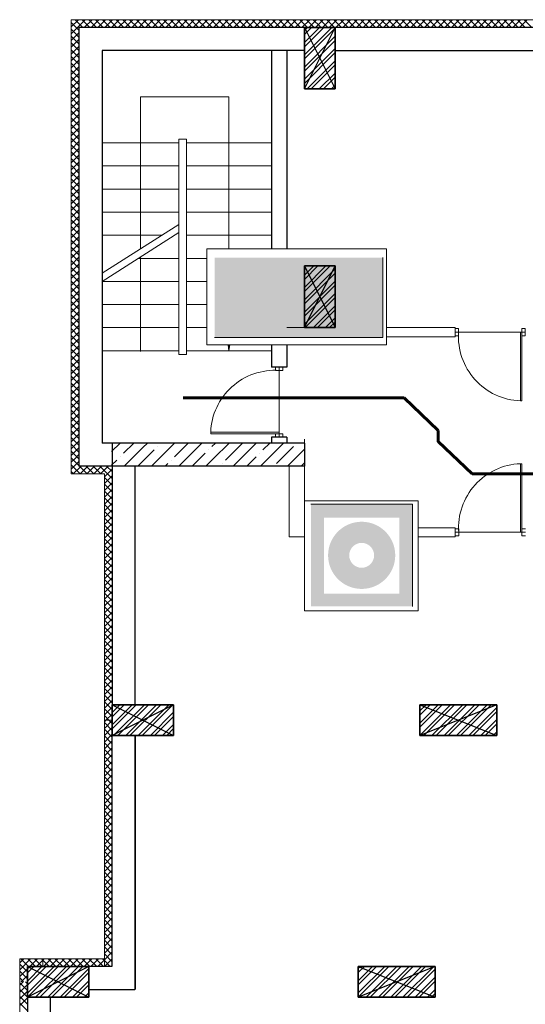
# Model space of a CAD drawing. Units: millimetres. Extents: x 26 to 1393, y 38 to 1386.
# Drawn here: x 688 to 711, y 353 to 397 of the extents above; entities that cross this region are included whole.
import ezdxf

# ---------------------------------------------------------------- set-up
doc = ezdxf.new("R2010")
doc.units = ezdxf.units.MM
doc.layers.add('areal', color=20, linetype='Continuous', lineweight=5)
doc.layers.add('sveta', color=7, linetype='Continuous', lineweight=5)
doc.layers.add('kolonni', color=7, linetype='Continuous')

msp = doc.modelspace()

# ---------------------------------------------------------------- hatches: boundary and pattern name
at = {"linetype": 'Continuous', "lineweight": 60}
msp.add_hatch(color=3, dxfattribs=at).paths.add_polyline_path([(704.258, 386.594), (696.61, 386.594), (696.61, 382.952), (704.258, 382.952)])
at = {"linetype": 'Continuous', "lineweight": 20}
h = msp.add_hatch(color=1, dxfattribs=at)
h.paths.add_polyline_path([(700.989, 375.374), (700.989, 370.73), (705.607, 370.73), (705.607, 375.374)])
h.paths.add_polyline_path([(705.014, 374.769), (705.014, 371.313), (701.586, 371.313), (701.58, 374.769)], flags=16)
h.paths.add_polyline_path([(704.825, 373.052, -1), (701.77, 373.052, -1)], flags=0)
h.paths.add_polyline_path([(703.863, 373.052, -1), (702.732, 373.052, -1)], flags=0)

# ---------------------------------------------------------------- linework, layer by layer
at = {"color": 7, "linetype": 'Continuous', "lineweight": 20}
for p, q in [((696.257, 386.986), (704.431, 386.986)), ((696.257, 382.622), (696.257, 386.986)), ((704.431, 386.986), (704.431, 382.622)), ((704.431, 382.622), (696.257, 382.622)), ((700.694, 375.535), (705.865, 375.535)), ((700.694, 370.533), (700.694, 375.535)), ((705.865, 370.533), (705.865, 375.535)), ((705.865, 370.533), (700.694, 370.533))]:
    msp.add_line(p, q, dxfattribs=at)
at = {"color": 3, "linetype": 'Continuous', "lineweight": 20}
for p, q in [((704.258, 386.594), (704.258, 382.952)), ((704.258, 382.952), (696.61, 382.952))]:
    msp.add_line(p, q, dxfattribs=at)
at = {"color": 3, "linetype": 'Continuous', "lineweight": 60}
for p, q in [((695.174, 380.208), (705.233, 380.208)), ((705.235, 380.206), (706.783, 378.733)), ((706.783, 378.733), (706.783, 378.22)), ((706.771, 378.232), (708.318, 376.759)), ((708.318, 376.759), (750.514, 376.781))]:
    msp.add_line(p, q, dxfattribs=at)
at = {"color": 1, "linetype": 'Continuous', "lineweight": 20}
for p, q in [((700.989, 375.374), (705.607, 375.374)), ((705.607, 375.374), (705.607, 370.73))]:
    msp.add_line(p, q, dxfattribs=at)
at = {"layer": 'areal', "color": 7}
for p, q in [((699.889, 396.007), (700.694, 396.007)), ((699.889, 386.986), (699.889, 396.007)), ((700.694, 396.007), (700.694, 394.257)), ((702.094, 394.257), (702.094, 396.007)), ((702.094, 396.007), (714.694, 396.007)), ((700.694, 394.257), (702.094, 394.257)), ((702.094, 386.208), (700.694, 386.208)), ((700.694, 386.208), (700.694, 383.408)), ((702.094, 383.408), (702.094, 386.208)), ((700.694, 383.408), (699.889, 383.408)), ((707.554, 383.408), (704.431, 383.408)), ((707.554, 383.198), (707.554, 383.408)), ((704.431, 382.988), (707.554, 382.988)), ((707.554, 382.988), (707.554, 383.198)), ((707.554, 383.198), (710.742, 383.198)), ((710.742, 383.198), (707.554, 383.198)), ((699.889, 381.611), (699.889, 382.622)), ((699.539, 381.611), (699.889, 381.611)), ((699.55, 378.426), (699.55, 381.611)), ((699.889, 378.426), (699.55, 378.426)), ((699.889, 378.158), (699.889, 378.426)), ((700.694, 378.158), (699.889, 378.158)), ((700.694, 374.309), (700.694, 378.158)), ((692.992, 377.108), (699.994, 377.108)), ((692.992, 366.258), (692.992, 377.108)), ((699.994, 377.108), (699.994, 373.889)), ((707.554, 374.309), (705.865, 374.309)), ((707.557, 374.099), (707.554, 374.309)), ((699.994, 373.889), (700.694, 373.889)), ((705.865, 373.889), (707.557, 373.889)), ((710.742, 374.099), (707.557, 374.099)), ((707.557, 373.889), (707.557, 374.099)), ((707.557, 374.099), (710.742, 374.099)), ((694.744, 366.258), (692.992, 366.258)), ((694.744, 364.858), (694.744, 366.258)), ((692.974, 353.31), (692.974, 364.858)), ((692.974, 364.858), (694.744, 364.858)), ((690.894, 353.308), (692.974, 353.31)), ((690.894, 352.958), (690.894, 353.308)), ((689.144, 341.758), (689.144, 352.958)), ((689.144, 352.958), (690.894, 352.958))]:
    msp.add_line(p, q, dxfattribs=at)
at = {"layer": 'kolonni', "color": 7, "linetype": 'Continuous'}
for p, q in [((700.694, 397.057), (700.694, 394.257)), ((702.094, 397.057), (700.694, 397.057)), ((700.694, 397.057), (702.094, 394.257)), ((700.694, 394.257), (702.094, 397.057)), ((702.094, 394.257), (702.094, 397.057)), ((700.694, 394.257), (702.094, 394.257)), ((700.694, 386.208), (700.694, 383.408)), ((702.094, 386.208), (700.694, 386.208)), ((700.694, 386.208), (702.094, 383.408)), ((700.694, 383.408), (702.094, 386.208)), ((702.094, 383.408), (702.094, 386.208)), ((700.694, 383.408), (702.094, 383.408)), ((694.744, 366.258), (691.944, 366.258)), ((691.944, 366.258), (691.944, 364.858)), ((694.744, 366.258), (691.944, 364.858)), ((691.944, 366.258), (694.744, 364.858)), ((694.744, 364.858), (694.744, 366.258)), ((709.444, 366.258), (705.944, 366.258)), ((705.944, 366.258), (705.944, 364.858)), ((709.444, 366.258), (705.944, 364.858)), ((705.944, 366.258), (709.444, 364.858)), ((709.444, 364.858), (709.444, 366.258)), ((691.944, 364.858), (694.744, 364.858)), ((705.944, 364.858), (709.444, 364.858)), ((690.894, 354.358), (688.094, 354.358)), ((688.094, 354.358), (688.094, 352.958)), ((690.894, 354.358), (688.094, 352.958)), ((688.094, 354.358), (690.894, 352.958)), ((688.094, 354.358), (688.094, 354.078)), ((690.894, 352.958), (690.894, 354.358)), ((706.644, 354.358), (703.144, 354.358)), ((703.144, 354.358), (703.144, 352.958)), ((706.644, 354.358), (703.144, 352.958)), ((703.144, 354.358), (706.644, 352.958)), ((706.644, 352.958), (706.644, 354.358)), ((688.094, 352.958), (690.894, 352.958)), ((703.144, 352.958), (706.644, 352.958))]:
    msp.add_line(p, q, dxfattribs=at)
at = {"layer": 'kolonni', "color": 7, "lineweight": 30}
for p, q in [((700.694, 394.257), (700.694, 397.057)), ((700.694, 397.057), (702.094, 397.057)), ((702.094, 397.057), (702.094, 394.257)), ((702.094, 394.257), (700.694, 394.257)), ((700.694, 383.408), (700.694, 386.208)), ((700.694, 386.208), (702.094, 386.208)), ((702.094, 386.208), (702.094, 383.408)), ((702.094, 383.408), (700.694, 383.408)), ((691.944, 366.258), (694.744, 366.258)), ((691.944, 364.858), (691.944, 366.258)), ((694.744, 366.258), (694.744, 364.858)), ((705.944, 366.258), (709.444, 366.258)), ((705.944, 364.858), (705.944, 366.258)), ((709.444, 366.258), (709.444, 364.858)), ((694.744, 364.858), (691.944, 364.858)), ((709.444, 364.858), (705.944, 364.858)), ((688.094, 354.358), (690.894, 354.358)), ((688.094, 352.958), (688.094, 354.358)), ((690.894, 354.358), (690.894, 352.958)), ((703.144, 354.358), (706.644, 354.358)), ((703.144, 352.958), (703.144, 354.358)), ((706.644, 354.358), (706.644, 352.958)), ((690.894, 352.958), (688.094, 352.958)), ((706.644, 352.958), (703.144, 352.958))]:
    msp.add_line(p, q, dxfattribs=at)
at = {"layer": 'kolonni', "color": 7}
for p, q in [((700.694, 396.923), (700.828, 397.057)), ((700.694, 396.366), (701.385, 397.057)), ((700.694, 395.809), (701.942, 397.057)), ((700.694, 396.737), (701.013, 397.057)), ((700.694, 396.18), (701.57, 397.057)), ((700.694, 396.923), (700.828, 397.057)), ((700.694, 396.366), (701.385, 397.057)), ((700.694, 395.809), (701.942, 397.057)), ((700.694, 396.737), (701.013, 397.057)), ((700.694, 396.18), (701.57, 397.057)), ((700.694, 395.624), (702.094, 397.024)), ((700.694, 395.624), (702.094, 397.024)), ((700.694, 395.252), (702.094, 396.652)), ((700.694, 395.252), (702.094, 396.652)), ((700.694, 395.067), (702.094, 396.467)), ((700.694, 395.067), (702.094, 396.467)), ((700.694, 394.696), (702.094, 396.096)), ((700.694, 394.696), (702.094, 396.096)), ((700.694, 394.51), (702.094, 395.91)), ((700.694, 394.51), (702.094, 395.91)), ((700.812, 394.257), (702.094, 395.539)), ((700.812, 394.257), (702.094, 395.539)), ((700.998, 394.257), (702.094, 395.353)), ((700.998, 394.257), (702.094, 395.353)), ((701.369, 394.257), (702.094, 394.982)), ((701.369, 394.257), (702.094, 394.982)), ((701.555, 394.257), (702.094, 394.796)), ((701.555, 394.257), (702.094, 394.796)), ((701.926, 394.257), (702.094, 394.425)), ((701.926, 394.257), (702.094, 394.425)), ((700.694, 385.786), (701.115, 386.208)), ((700.694, 385.229), (701.672, 386.208)), ((700.694, 386.157), (700.744, 386.208)), ((700.694, 385.6), (701.301, 386.208)), ((700.694, 385.044), (701.858, 386.208)), ((700.694, 385.786), (701.115, 386.208)), ((700.694, 385.229), (701.672, 386.208)), ((700.694, 386.157), (700.744, 386.208)), ((700.694, 385.6), (701.301, 386.208)), ((700.694, 385.044), (701.858, 386.208)), ((700.694, 384.672), (702.094, 386.072)), ((700.694, 384.672), (702.094, 386.072)), ((700.694, 384.487), (702.094, 385.887)), ((700.694, 384.487), (702.094, 385.887)), ((700.694, 384.115), (702.094, 385.515)), ((700.694, 384.115), (702.094, 385.515)), ((700.694, 383.93), (702.094, 385.33)), ((700.694, 383.93), (702.094, 385.33)), ((700.694, 383.559), (702.094, 384.959)), ((700.694, 383.559), (702.094, 384.959)), ((700.728, 383.408), (702.094, 384.773)), ((700.728, 383.408), (702.094, 384.773)), ((701.1, 383.408), (702.094, 384.402)), ((701.1, 383.408), (702.094, 384.402)), ((701.285, 383.408), (702.094, 384.216)), ((701.285, 383.408), (702.094, 384.216)), ((701.656, 383.408), (702.094, 383.845)), ((701.656, 383.408), (702.094, 383.845)), ((701.842, 383.408), (702.094, 383.659)), ((701.842, 383.408), (702.094, 383.659)), ((691.944, 365.899), (692.303, 366.258)), ((691.944, 365.342), (692.86, 366.258)), ((691.944, 365.713), (692.488, 366.258)), ((691.944, 365.157), (693.045, 366.258)), ((691.944, 365.899), (692.303, 366.258)), ((691.944, 365.342), (692.86, 366.258)), ((691.944, 365.713), (692.488, 366.258)), ((691.944, 365.157), (693.045, 366.258)), ((692.017, 364.858), (693.417, 366.258)), ((692.017, 364.858), (693.417, 366.258)), ((692.202, 364.858), (693.602, 366.258)), ((692.202, 364.858), (693.602, 366.258)), ((692.573, 364.858), (693.973, 366.258)), ((692.573, 364.858), (693.973, 366.258)), ((692.759, 364.858), (694.159, 366.258)), ((692.759, 364.858), (694.159, 366.258)), ((693.13, 364.858), (694.53, 366.258)), ((693.13, 364.858), (694.53, 366.258)), ((693.316, 364.858), (694.716, 366.258)), ((693.316, 364.858), (694.716, 366.258)), ((705.944, 365.978), (706.224, 366.258)), ((705.944, 365.421), (706.781, 366.258)), ((705.944, 364.864), (707.338, 366.258)), ((705.944, 365.792), (706.41, 366.258)), ((705.944, 365.235), (706.966, 366.258)), ((705.944, 365.978), (706.224, 366.258)), ((705.944, 365.421), (706.781, 366.258)), ((705.944, 364.864), (707.338, 366.258)), ((705.944, 365.792), (706.41, 366.258)), ((705.944, 365.235), (706.966, 366.258)), ((706.123, 364.858), (707.523, 366.258)), ((706.123, 364.858), (707.523, 366.258)), ((706.495, 364.858), (707.895, 366.258)), ((706.495, 364.858), (707.895, 366.258)), ((706.68, 364.858), (708.08, 366.258)), ((706.68, 364.858), (708.08, 366.258)), ((707.051, 364.858), (708.451, 366.258)), ((707.051, 364.858), (708.451, 366.258)), ((707.237, 364.858), (708.637, 366.258)), ((707.237, 364.858), (708.637, 366.258)), ((707.608, 364.858), (709.008, 366.258)), ((707.608, 364.858), (709.008, 366.258)), ((707.794, 364.858), (709.194, 366.258)), ((707.794, 364.858), (709.194, 366.258)), ((693.687, 364.858), (694.744, 365.915)), ((693.687, 364.858), (694.744, 365.915)), ((708.165, 364.858), (709.444, 366.137)), ((708.165, 364.858), (709.444, 366.137)), ((708.351, 364.858), (709.444, 365.951)), ((708.351, 364.858), (709.444, 365.951)), ((693.873, 364.858), (694.744, 365.729)), ((693.873, 364.858), (694.744, 365.729)), ((694.244, 364.858), (694.744, 365.358)), ((694.244, 364.858), (694.744, 365.358)), ((708.722, 364.858), (709.444, 365.58)), ((708.722, 364.858), (709.444, 365.58)), ((708.908, 364.858), (709.444, 365.394)), ((708.908, 364.858), (709.444, 365.394)), ((694.43, 364.858), (694.744, 365.172)), ((694.43, 364.858), (694.744, 365.172)), ((709.279, 364.858), (709.444, 365.023)), ((709.279, 364.858), (709.444, 365.023)), ((688.094, 354.253), (688.199, 354.358)), ((688.094, 353.696), (688.756, 354.358)), ((688.094, 353.14), (689.312, 354.358)), ((688.094, 354.068), (688.384, 354.358)), ((688.094, 353.511), (688.941, 354.358)), ((688.094, 354.253), (688.199, 354.358)), ((688.094, 353.696), (688.756, 354.358)), ((688.094, 353.14), (689.312, 354.358)), ((688.094, 354.068), (688.384, 354.358)), ((688.094, 353.511), (688.941, 354.358)), ((688.098, 352.958), (689.498, 354.358)), ((688.098, 352.958), (689.498, 354.358)), ((688.469, 352.958), (689.869, 354.358)), ((688.469, 352.958), (689.869, 354.358)), ((688.655, 352.958), (690.055, 354.358)), ((688.655, 352.958), (690.055, 354.358)), ((689.026, 352.958), (690.426, 354.358)), ((689.026, 352.958), (690.426, 354.358)), ((689.212, 352.958), (690.612, 354.358)), ((689.212, 352.958), (690.612, 354.358)), ((689.583, 352.958), (690.894, 354.269)), ((689.583, 352.958), (690.894, 354.269)), ((703.144, 354.268), (703.234, 354.358)), ((703.144, 353.712), (703.79, 354.358)), ((703.144, 353.155), (704.347, 354.358)), ((703.144, 354.083), (703.419, 354.358)), ((703.144, 353.526), (703.976, 354.358)), ((703.144, 352.969), (704.533, 354.358)), ((703.144, 354.268), (703.234, 354.358)), ((703.144, 353.712), (703.79, 354.358)), ((703.144, 353.155), (704.347, 354.358)), ((703.144, 354.083), (703.419, 354.358)), ((703.144, 353.526), (703.976, 354.358)), ((703.144, 352.969), (704.533, 354.358)), ((703.504, 352.958), (704.904, 354.358)), ((703.504, 352.958), (704.904, 354.358)), ((703.69, 352.958), (705.09, 354.358)), ((703.69, 352.958), (705.09, 354.358)), ((704.061, 352.958), (705.461, 354.358)), ((704.061, 352.958), (705.461, 354.358)), ((704.247, 352.958), (705.647, 354.358)), ((704.247, 352.958), (705.647, 354.358)), ((704.618, 352.958), (706.018, 354.358)), ((704.618, 352.958), (706.018, 354.358)), ((704.803, 352.958), (706.203, 354.358)), ((704.803, 352.958), (706.203, 354.358)), ((705.175, 352.958), (706.575, 354.358)), ((705.175, 352.958), (706.575, 354.358)), ((705.36, 352.958), (706.644, 354.242)), ((705.36, 352.958), (706.644, 354.242)), ((689.769, 352.958), (690.894, 354.083)), ((689.769, 352.958), (690.894, 354.083)), ((690.14, 352.958), (690.894, 353.712)), ((690.14, 352.958), (690.894, 353.712)), ((705.731, 352.958), (706.644, 353.87)), ((705.731, 352.958), (706.644, 353.87)), ((705.917, 352.958), (706.644, 353.685)), ((705.917, 352.958), (706.644, 353.685)), ((690.325, 352.958), (690.894, 353.527)), ((690.325, 352.958), (690.894, 353.527)), ((706.288, 352.958), (706.644, 353.314)), ((706.288, 352.958), (706.644, 353.314)), ((690.697, 352.958), (690.894, 353.155)), ((690.697, 352.958), (690.894, 353.155)), ((690.882, 352.958), (690.894, 352.97)), ((690.882, 352.958), (690.894, 352.97)), ((706.474, 352.958), (706.644, 353.128)), ((706.474, 352.958), (706.644, 353.128))]:
    msp.add_line(p, q, dxfattribs=at)
at = {"layer": 'sveta', "color": 7, "linetype": 'Continuous'}
for p, q in [((714.344, 397.407), (690.088, 397.407)), ((690.088, 397.407), (690.088, 376.758)), ((693.238, 386.988), (693.238, 393.906)), ((693.238, 393.906), (697.263, 393.906)), ((697.263, 386.986), (697.263, 393.906)), ((691.488, 391.806), (694.988, 391.806)), ((694.988, 391.981), (694.988, 382.185)), ((695.338, 391.981), (694.988, 391.981)), ((695.338, 391.981), (695.338, 382.185)), ((695.338, 391.806), (699.188, 391.806)), ((691.488, 390.756), (694.988, 390.756)), ((695.338, 390.756), (699.188, 390.756)), ((691.488, 389.706), (694.988, 389.706)), ((695.338, 389.706), (699.188, 389.706)), ((691.488, 388.656), (694.988, 388.656)), ((694.988, 388.656), (694.794, 388.656)), ((695.338, 388.656), (699.188, 388.656)), ((691.488, 385.877), (694.988, 388.1)), ((691.488, 385.506), (694.988, 387.729)), ((691.488, 387.606), (694.21, 387.606)), ((691.488, 387.606), (692.557, 387.606)), ((695.338, 387.606), (699.188, 387.606)), ((693.141, 386.556), (694.988, 386.556)), ((693.238, 382.323), (693.238, 386.617)), ((695.338, 386.556), (696.257, 386.556)), ((691.488, 385.506), (694.988, 385.506)), ((695.338, 385.506), (696.257, 385.506)), ((691.488, 384.456), (694.988, 384.456)), ((695.338, 384.456), (696.257, 384.456)), ((691.488, 383.406), (694.988, 383.406)), ((695.338, 383.406), (696.257, 383.406)), ((707.554, 383.408), (704.431, 383.408)), ((707.554, 382.988), (707.554, 383.408)), ((707.554, 382.988), (707.554, 383.408)), ((707.554, 383.362), (707.706, 383.362)), ((707.554, 383.033), (707.554, 383.362)), ((707.706, 383.362), (707.706, 383.033)), ((710.586, 383.362), (710.739, 383.362)), ((710.586, 383.033), (710.586, 383.362)), ((710.739, 383.362), (710.739, 383.033)), ((707.554, 382.988), (704.431, 382.988)), ((707.706, 383.033), (707.554, 383.033)), ((710.516, 383.198), (710.514, 380.079)), ((710.586, 383.198), (710.516, 383.198)), ((710.584, 380.079), (710.586, 383.198)), ((710.739, 383.033), (710.586, 383.033)), ((691.488, 382.356), (694.988, 382.356)), ((691.488, 382.356), (694.988, 382.356)), ((695.338, 382.356), (699.188, 382.356)), ((697.263, 382.356), (697.219, 382.622)), ((697.263, 382.356), (697.263, 382.622)), ((697.263, 382.356), (697.306, 382.622)), ((694.988, 382.185), (695.338, 382.185)), ((699.889, 381.611), (699.189, 381.611)), ((699.385, 381.458), (699.385, 381.611)), ((699.385, 381.611), (699.714, 381.611)), ((699.714, 381.458), (699.385, 381.458)), ((699.714, 381.611), (699.714, 381.458)), ((710.514, 380.079), (710.584, 380.079)), ((699.55, 378.649), (696.431, 378.65)), ((696.431, 378.65), (696.431, 378.58)), ((696.431, 378.58), (699.55, 378.579)), ((699.385, 378.426), (699.385, 378.579)), ((699.385, 378.579), (699.714, 378.579)), ((699.714, 378.426), (699.385, 378.426)), ((699.55, 378.579), (699.55, 378.649)), ((699.714, 378.579), (699.714, 378.426)), ((700.694, 377.108), (700.694, 378.333)), ((700.694, 378.158), (699.994, 378.158)), ((700.694, 377.108), (691.924, 377.108)), ((696.376, 377.108), (699.644, 377.108)), ((700.694, 377.108), (696.376, 377.108)), ((696.376, 377.108), (700.694, 377.108)), ((699.994, 377.108), (699.994, 373.889)), ((700.694, 377.108), (700.694, 373.889)), ((710.519, 374.099), (710.518, 377.218)), ((710.518, 377.218), (710.588, 377.218)), ((710.588, 377.218), (710.589, 374.099)), ((690.088, 376.758), (691.594, 376.758)), ((691.594, 376.758), (691.594, 354.708)), ((705.865, 374.309), (707.554, 374.309)), ((707.554, 373.889), (707.554, 374.309)), ((707.554, 373.889), (707.554, 374.309)), ((700.694, 373.889), (699.994, 373.889)), ((705.865, 373.889), (707.554, 373.889)), ((707.71, 374.263), (707.557, 374.263)), ((707.557, 374.263), (707.557, 373.935)), ((707.557, 373.935), (707.71, 373.935)), ((707.71, 373.935), (707.71, 374.263)), ((710.589, 374.099), (710.519, 374.099)), ((710.742, 374.263), (710.589, 374.263)), ((710.589, 374.263), (710.589, 373.935)), ((710.589, 373.935), (710.742, 373.935)), ((691.592, 354.708), (687.744, 354.708)), ((687.744, 354.708), (687.744, 327.408))]:
    msp.add_line(p, q, dxfattribs=at)
at = {"layer": 'sveta', "color": 7}
for p, q in [((690.088, 397.39), (690.105, 397.407)), ((690.088, 397.08), (690.414, 397.407)), ((690.438, 396.93), (690.088, 397.28)), ((690.127, 396.81), (690.724, 397.407)), ((690.62, 397.057), (690.27, 397.407)), ((690.929, 397.057), (690.579, 397.407)), ((690.683, 397.057), (691.033, 397.407)), ((691.238, 397.057), (690.888, 397.407)), ((690.993, 397.057), (691.343, 397.407)), ((691.548, 397.057), (691.198, 397.407)), ((691.302, 397.057), (691.652, 397.407)), ((691.857, 397.057), (691.507, 397.407)), ((691.611, 397.057), (691.961, 397.407)), ((692.166, 397.057), (691.816, 397.407)), ((691.921, 397.057), (692.271, 397.407)), ((692.476, 397.057), (692.126, 397.407)), ((692.23, 397.057), (692.58, 397.407)), ((692.785, 397.057), (692.435, 397.407)), ((692.539, 397.057), (692.889, 397.407)), ((693.095, 397.057), (692.745, 397.407)), ((692.849, 397.057), (693.199, 397.407)), ((693.344, 397.117), (693.054, 397.407)), ((693.158, 397.057), (693.344, 397.243)), ((693.344, 397.243), (693.508, 397.407)), ((693.404, 397.057), (693.344, 397.117)), ((693.713, 397.057), (693.363, 397.407)), ((693.467, 397.057), (693.817, 397.407)), ((694.023, 397.057), (693.673, 397.407)), ((693.777, 397.057), (694.127, 397.407)), ((694.332, 397.057), (693.982, 397.407)), ((694.086, 397.057), (694.436, 397.407)), ((694.641, 397.057), (694.291, 397.407)), ((694.395, 397.057), (694.745, 397.407)), ((694.951, 397.057), (694.601, 397.407)), ((694.705, 397.057), (695.055, 397.407)), ((695.26, 397.057), (694.91, 397.407)), ((695.014, 397.057), (695.364, 397.407)), ((695.569, 397.057), (695.219, 397.407)), ((695.324, 397.057), (695.674, 397.407)), ((695.879, 397.057), (695.529, 397.407)), ((695.633, 397.057), (695.983, 397.407)), ((696.188, 397.057), (695.838, 397.407)), ((695.942, 397.057), (696.292, 397.407)), ((696.497, 397.057), (696.147, 397.407)), ((696.252, 397.057), (696.602, 397.407)), ((696.807, 397.057), (696.457, 397.407)), ((696.561, 397.057), (696.911, 397.407)), ((697.116, 397.057), (696.766, 397.407)), ((696.87, 397.057), (697.22, 397.407)), ((697.293, 397.19), (697.076, 397.407)), ((697.18, 397.057), (697.293, 397.17)), ((697.293, 397.17), (697.53, 397.407)), ((697.426, 397.057), (697.293, 397.19)), ((697.735, 397.057), (697.385, 397.407)), ((697.489, 397.057), (697.839, 397.407)), ((698.044, 397.057), (697.694, 397.407)), ((697.798, 397.057), (698.148, 397.407)), ((698.354, 397.057), (698.004, 397.407)), ((698.108, 397.057), (698.458, 397.407)), ((698.663, 397.057), (698.313, 397.407)), ((698.417, 397.057), (698.767, 397.407)), ((698.972, 397.057), (698.622, 397.407)), ((698.727, 397.057), (699.077, 397.407)), ((699.282, 397.057), (698.932, 397.407)), ((699.036, 397.057), (699.386, 397.407)), ((699.591, 397.057), (699.241, 397.407)), ((699.345, 397.057), (699.695, 397.407)), ((699.9, 397.057), (699.55, 397.407)), ((699.655, 397.057), (700.005, 397.407)), ((700.21, 397.057), (699.86, 397.407)), ((699.964, 397.057), (700.314, 397.407)), ((700.519, 397.057), (700.169, 397.407)), ((700.273, 397.057), (700.623, 397.407)), ((700.829, 397.057), (700.479, 397.407)), ((700.583, 397.057), (700.933, 397.407)), ((701.138, 397.057), (700.788, 397.407)), ((700.892, 397.057), (701.242, 397.407)), ((701.394, 397.111), (701.097, 397.407)), ((701.201, 397.057), (701.394, 397.249)), ((701.394, 397.249), (701.551, 397.407)), ((701.447, 397.057), (701.394, 397.111)), ((701.757, 397.057), (701.407, 397.407)), ((701.511, 397.057), (701.861, 397.407)), ((702.066, 397.057), (701.716, 397.407)), ((701.82, 397.057), (702.17, 397.407)), ((702.375, 397.057), (702.025, 397.407)), ((702.129, 397.057), (702.479, 397.407)), ((702.685, 397.057), (702.335, 397.407)), ((702.439, 397.057), (702.789, 397.407)), ((702.994, 397.057), (702.644, 397.407)), ((702.748, 397.057), (703.098, 397.407)), ((703.303, 397.057), (702.953, 397.407)), ((703.058, 397.057), (703.408, 397.407)), ((703.613, 397.057), (703.263, 397.407)), ((703.367, 397.057), (703.717, 397.407)), ((703.922, 397.057), (703.572, 397.407)), ((703.676, 397.057), (704.026, 397.407)), ((704.231, 397.057), (703.881, 397.407)), ((703.986, 397.057), (704.336, 397.407)), ((704.541, 397.057), (704.191, 397.407)), ((704.295, 397.057), (704.645, 397.407)), ((704.85, 397.057), (704.5, 397.407)), ((704.604, 397.057), (704.894, 397.346)), ((704.894, 397.323), (704.81, 397.407)), ((704.894, 397.346), (704.954, 397.407)), ((705.16, 397.057), (704.894, 397.323)), ((704.914, 397.057), (705.264, 397.407)), ((705.469, 397.057), (705.119, 397.407)), ((705.223, 397.057), (705.573, 397.407)), ((705.778, 397.057), (705.428, 397.407)), ((705.532, 397.057), (705.882, 397.407)), ((706.088, 397.057), (705.738, 397.407)), ((705.842, 397.057), (706.192, 397.407)), ((706.397, 397.057), (706.047, 397.407)), ((706.151, 397.057), (706.501, 397.407)), ((706.706, 397.057), (706.356, 397.407)), ((706.46, 397.057), (706.81, 397.407)), ((707.016, 397.057), (706.666, 397.407)), ((706.77, 397.057), (707.12, 397.407)), ((707.325, 397.057), (706.975, 397.407)), ((707.079, 397.057), (707.429, 397.407)), ((707.634, 397.057), (707.284, 397.407)), ((707.389, 397.057), (707.694, 397.362)), ((707.694, 397.307), (707.594, 397.407)), ((707.694, 397.362), (707.739, 397.407)), ((707.944, 397.057), (707.694, 397.307)), ((707.698, 397.057), (708.048, 397.407)), ((708.253, 397.057), (707.903, 397.407)), ((708.007, 397.057), (708.357, 397.407)), ((708.562, 397.057), (708.212, 397.407)), ((708.317, 397.057), (708.667, 397.407)), ((708.872, 397.057), (708.522, 397.407)), ((708.626, 397.057), (708.976, 397.407)), ((709.181, 397.057), (708.831, 397.407)), ((708.935, 397.057), (709.285, 397.407)), ((709.491, 397.057), (709.141, 397.407)), ((709.245, 397.057), (709.595, 397.407)), ((709.8, 397.057), (709.45, 397.407)), ((709.554, 397.057), (709.904, 397.407)), ((710.109, 397.057), (709.759, 397.407)), ((709.863, 397.057), (710.213, 397.407)), ((710.419, 397.057), (710.069, 397.407)), ((710.173, 397.057), (710.523, 397.407)), ((710.728, 397.057), (710.378, 397.407)), ((710.482, 397.057), (710.832, 397.407)), ((711.037, 397.057), (710.687, 397.407)), ((690.248, 396.81), (690.088, 396.97)), ((690.088, 396.771), (690.127, 396.81)), ((690.088, 396.462), (690.436, 396.81)), ((690.438, 396.311), (690.088, 396.661)), ((690.438, 396.62), (690.248, 396.81)), ((690.436, 396.81), (690.438, 396.812)), ((690.088, 396.152), (690.438, 396.502)), ((690.438, 396.002), (690.088, 396.352)), ((690.088, 395.843), (690.438, 396.193)), ((690.438, 395.692), (690.088, 396.042)), ((690.211, 395.657), (690.438, 395.883)), ((690.164, 395.657), (690.088, 395.733)), ((690.088, 395.533), (690.211, 395.657)), ((690.088, 395.224), (690.438, 395.574)), ((690.438, 395.074), (690.088, 395.424)), ((690.438, 395.383), (690.164, 395.657)), ((690.088, 394.915), (690.438, 395.265)), ((690.438, 394.764), (690.088, 395.114)), ((690.088, 394.605), (690.438, 394.955)), ((690.438, 394.455), (690.088, 394.805)), ((690.088, 394.296), (690.438, 394.646)), ((690.438, 394.146), (690.088, 394.496)), ((690.088, 393.987), (690.438, 394.337)), ((690.438, 393.836), (690.088, 394.186)), ((690.088, 393.677), (690.438, 394.027)), ((690.438, 393.527), (690.088, 393.877)), ((690.088, 393.368), (690.438, 393.718)), ((690.438, 393.218), (690.088, 393.568)), ((690.088, 393.059), (690.438, 393.409)), ((690.438, 392.908), (690.088, 393.258)), ((690.088, 392.749), (690.438, 393.099)), ((690.438, 392.599), (690.088, 392.949)), ((690.088, 392.44), (690.438, 392.79)), ((690.438, 392.289), (690.088, 392.639)), ((690.088, 392.131), (690.438, 392.481)), ((690.438, 391.98), (690.088, 392.33)), ((690.197, 391.911), (690.088, 392.021)), ((690.088, 391.821), (690.178, 391.911)), ((690.088, 391.512), (690.438, 391.862)), ((690.178, 391.911), (690.438, 392.171)), ((690.438, 391.671), (690.197, 391.911)), ((690.438, 391.361), (690.088, 391.711)), ((690.088, 391.202), (690.438, 391.552)), ((690.438, 391.052), (690.088, 391.402)), ((690.088, 390.893), (690.438, 391.243)), ((690.422, 390.758), (690.088, 391.093)), ((690.262, 390.758), (690.438, 390.934)), ((690.113, 390.758), (690.088, 390.783)), ((690.088, 390.584), (690.262, 390.758)), ((690.088, 390.274), (690.438, 390.624)), ((690.438, 390.124), (690.088, 390.474)), ((690.438, 390.433), (690.113, 390.758)), ((690.438, 390.743), (690.422, 390.758)), ((690.088, 389.965), (690.438, 390.315)), ((690.438, 389.815), (690.088, 390.165)), ((690.088, 389.656), (690.438, 390.006)), ((690.438, 389.505), (690.088, 389.855)), ((690.088, 389.346), (690.438, 389.696)), ((690.438, 389.196), (690.088, 389.546)), ((690.088, 389.037), (690.438, 389.387)), ((690.438, 388.887), (690.088, 389.237)), ((690.088, 388.728), (690.438, 389.078)), ((690.438, 388.577), (690.088, 388.927)), ((690.088, 388.418), (690.438, 388.768)), ((690.438, 388.268), (690.088, 388.618)), ((690.088, 388.109), (690.438, 388.459)), ((690.438, 387.958), (690.088, 388.308)), ((690.088, 387.799), (690.438, 388.149)), ((690.438, 387.649), (690.088, 387.999)), ((690.088, 387.49), (690.438, 387.84)), ((690.438, 387.34), (690.088, 387.69)), ((690.088, 387.181), (690.438, 387.531)), ((690.438, 387.03), (690.088, 387.38)), ((690.088, 386.871), (690.438, 387.221)), ((690.438, 386.721), (690.088, 387.071)), ((690.088, 386.562), (690.438, 386.912)), ((690.438, 386.412), (690.088, 386.762)), ((690.088, 386.253), (690.438, 386.603)), ((690.438, 386.102), (690.088, 386.452)), ((690.27, 385.961), (690.088, 386.143)), ((690.088, 385.943), (690.105, 385.961)), ((690.088, 385.634), (690.414, 385.961)), ((690.105, 385.961), (690.438, 386.293)), ((690.438, 385.793), (690.27, 385.961)), ((690.414, 385.961), (690.438, 385.984)), ((690.438, 385.484), (690.088, 385.834)), ((690.088, 385.325), (690.438, 385.675)), ((690.438, 385.174), (690.088, 385.524)), ((690.088, 385.015), (690.438, 385.365)), ((690.438, 384.865), (690.088, 385.215)), ((690.189, 384.808), (690.438, 385.056)), ((690.185, 384.808), (690.088, 384.905)), ((690.088, 384.706), (690.189, 384.808)), ((690.088, 384.397), (690.438, 384.747)), ((690.438, 384.246), (690.088, 384.596)), ((690.438, 384.555), (690.185, 384.808)), ((690.088, 384.087), (690.438, 384.437)), ((690.438, 383.937), (690.088, 384.287)), ((690.088, 383.778), (690.438, 384.128)), ((690.438, 383.627), (690.088, 383.977)), ((690.088, 383.468), (690.438, 383.818)), ((690.438, 383.318), (690.088, 383.668)), ((690.088, 383.159), (690.438, 383.509)), ((690.438, 383.009), (690.088, 383.359)), ((690.088, 382.85), (690.438, 383.2)), ((690.438, 382.699), (690.088, 383.049)), ((690.088, 382.54), (690.438, 382.89)), ((690.438, 382.39), (690.088, 382.74)), ((690.088, 382.231), (690.438, 382.581)), ((690.438, 382.081), (690.088, 382.431)), ((690.088, 381.922), (690.438, 382.272)), ((690.438, 381.771), (690.088, 382.121)), ((690.088, 381.612), (690.438, 381.962)), ((690.438, 381.462), (690.088, 381.812)), ((690.088, 381.303), (690.438, 381.653)), ((690.438, 381.153), (690.088, 381.503)), ((690.088, 380.994), (690.438, 381.344)), ((690.438, 380.843), (690.088, 381.193)), ((690.088, 380.684), (690.438, 381.034)), ((690.438, 380.534), (690.088, 380.884)), ((690.088, 380.375), (690.438, 380.725)), ((690.438, 380.224), (690.088, 380.574)), ((690.088, 380.065), (690.438, 380.415)), ((690.438, 379.915), (690.088, 380.265)), ((690.088, 379.756), (690.438, 380.106)), ((690.438, 379.606), (690.088, 379.956)), ((690.088, 379.447), (690.438, 379.797)), ((690.438, 379.296), (690.088, 379.646)), ((690.088, 379.137), (690.438, 379.487)), ((690.438, 378.987), (690.088, 379.337)), ((690.088, 378.828), (690.438, 379.178)), ((690.438, 378.678), (690.088, 379.028)), ((690.179, 378.61), (690.438, 378.869)), ((690.196, 378.61), (690.088, 378.718)), ((690.088, 378.519), (690.179, 378.61)), ((690.088, 378.209), (690.438, 378.559)), ((690.438, 378.059), (690.088, 378.409)), ((690.438, 378.368), (690.196, 378.61)), ((690.088, 377.9), (690.438, 378.25)), ((690.438, 377.75), (690.088, 378.1)), ((690.088, 377.591), (690.438, 377.941)), ((691.924, 377.768), (692.314, 378.158)), ((692.465, 377.69), (692.933, 378.158)), ((692.982, 377.589), (693.344, 377.95)), ((693.344, 377.95), (693.551, 378.158)), ((694.012, 378), (694.012, 378)), ((694.088, 377.457), (694.789, 378.158)), ((694.166, 378.154), (694.17, 378.158)), ((694.785, 377.536), (695.408, 378.158)), ((695.325, 377.457), (696.026, 378.158)), ((696.487, 378), (696.645, 378.158)), ((696.563, 377.457), (697.264, 378.158)), ((697.182, 377.457), (697.879, 378.154)), ((697.8, 377.457), (698.501, 378.158)), ((698.807, 377.845), (699.12, 378.158)), ((699.038, 377.457), (699.739, 378.158)), ((699.657, 377.457), (700.199, 378)), ((700.275, 377.457), (700.694, 377.876)), ((700.354, 378.154), (700.354, 378.154)), ((690.42, 377.457), (690.088, 377.79)), ((690.111, 377.457), (690.088, 377.481)), ((690.088, 377.281), (690.264, 377.457)), ((690.438, 377.131), (690.111, 377.457)), ((690.264, 377.457), (690.438, 377.631)), ((690.438, 377.44), (690.42, 377.457)), ((692.31, 377.536), (692.31, 377.536)), ((692.501, 377.108), (692.851, 377.457)), ((692.851, 377.457), (692.982, 377.589)), ((693.344, 377.332), (693.469, 377.457)), ((693.469, 377.457), (693.857, 377.845)), ((693.739, 377.108), (694.088, 377.457)), ((694.976, 377.108), (695.325, 377.457)), ((695.595, 377.108), (695.944, 377.457)), ((695.944, 377.457), (696.177, 377.69)), ((696.214, 377.108), (696.563, 377.457)), ((696.332, 377.845), (696.332, 377.845)), ((697.105, 377.381), (697.182, 377.457)), ((697.451, 377.108), (697.8, 377.457)), ((698.07, 377.108), (698.419, 377.457)), ((698.419, 377.457), (698.497, 377.536)), ((698.652, 377.69), (698.652, 377.69)), ((698.689, 377.108), (699.038, 377.457)), ((699.425, 377.226), (699.657, 377.457)), ((699.926, 377.108), (700.275, 377.457)), ((690.088, 376.972), (690.438, 377.322)), ((690.501, 376.758), (690.088, 377.172)), ((690.183, 376.758), (690.533, 377.108)), ((690.81, 376.758), (690.46, 377.108)), ((690.493, 376.758), (690.843, 377.108)), ((691.12, 376.758), (690.77, 377.108)), ((690.802, 376.758), (691.152, 377.108)), ((691.429, 376.758), (691.079, 377.108)), ((691.111, 376.758), (691.461, 377.108)), ((691.944, 376.553), (691.388, 377.108)), ((691.421, 376.758), (691.771, 377.108)), ((691.594, 376.622), (691.944, 376.972)), ((691.944, 376.862), (691.698, 377.108)), ((691.924, 377.149), (692.156, 377.381)), ((693.12, 377.108), (693.344, 377.332)), ((694.358, 377.108), (694.476, 377.226)), ((694.63, 377.381), (694.63, 377.381)), ((696.951, 377.226), (696.951, 377.226)), ((700.545, 377.108), (700.694, 377.257)), ((690.192, 376.758), (690.088, 376.862)), ((691.594, 376.312), (691.944, 376.662)), ((691.944, 376.244), (691.594, 376.594)), ((691.594, 376.003), (691.944, 376.353)), ((691.944, 375.934), (691.594, 376.284)), ((691.594, 375.694), (691.944, 376.044)), ((691.943, 375.625), (691.594, 375.975)), ((691.594, 375.384), (691.943, 375.734)), ((691.943, 375.316), (691.594, 375.666)), ((691.594, 375.075), (691.943, 375.425)), ((691.943, 375.006), (691.594, 375.356)), ((691.594, 374.766), (691.943, 375.115)), ((691.943, 374.697), (691.594, 375.047)), ((691.594, 374.456), (691.943, 374.806)), ((691.943, 374.388), (691.594, 374.737)), ((691.594, 374.147), (691.943, 374.497)), ((691.943, 374.078), (691.594, 374.428)), ((691.594, 373.837), (691.943, 374.187)), ((691.943, 373.769), (691.594, 374.119)), ((691.594, 373.528), (691.943, 373.878)), ((691.943, 373.46), (691.594, 373.809)), ((691.594, 373.219), (691.943, 373.569)), ((691.943, 373.15), (691.594, 373.5)), ((691.594, 372.909), (691.943, 373.259)), ((691.943, 372.841), (691.594, 373.191)), ((691.594, 372.6), (691.943, 372.95)), ((691.943, 372.532), (691.594, 372.881)), ((691.594, 372.291), (691.943, 372.64)), ((691.943, 372.222), (691.594, 372.572)), ((691.594, 371.981), (691.943, 372.331)), ((691.943, 371.913), (691.594, 372.263)), ((691.594, 371.672), (691.943, 372.022)), ((691.943, 371.604), (691.594, 371.953)), ((691.594, 371.363), (691.943, 371.712)), ((691.943, 371.294), (691.594, 371.644)), ((691.594, 371.053), (691.943, 371.403)), ((691.943, 370.985), (691.594, 371.334)), ((691.81, 370.809), (691.594, 371.025)), ((691.594, 370.744), (691.658, 370.809)), ((691.594, 370.435), (691.943, 370.784)), ((691.943, 370.366), (691.594, 370.716)), ((691.658, 370.809), (691.943, 371.094)), ((691.943, 370.676), (691.81, 370.809)), ((691.594, 370.125), (691.943, 370.475)), ((691.943, 370.057), (691.594, 370.406)), ((691.594, 369.816), (691.943, 370.165)), ((691.943, 369.747), (691.594, 370.097)), ((691.594, 369.506), (691.943, 369.856)), ((691.943, 369.438), (691.594, 369.788)), ((691.594, 369.197), (691.943, 369.547)), ((691.943, 369.129), (691.594, 369.478)), ((691.594, 368.888), (691.943, 369.237)), ((691.943, 368.819), (691.594, 369.169)), ((691.594, 368.578), (691.943, 368.928)), ((691.943, 368.51), (691.594, 368.86)), ((691.594, 368.269), (691.943, 368.619)), ((691.943, 368.201), (691.594, 368.55)), ((691.594, 367.96), (691.943, 368.309)), ((691.943, 367.891), (691.594, 368.241)), ((691.594, 367.65), (691.943, 368)), ((691.943, 367.582), (691.594, 367.932)), ((691.594, 367.341), (691.943, 367.69)), ((691.943, 367.273), (691.594, 367.622)), ((691.594, 367.032), (691.943, 367.381)), ((691.943, 366.963), (691.594, 367.313)), ((691.594, 366.722), (691.943, 367.072)), ((691.943, 366.654), (691.594, 367.003)), ((691.594, 366.413), (691.943, 366.762)), ((691.943, 366.345), (691.594, 366.694)), ((691.594, 366.104), (691.943, 366.453)), ((691.943, 366.035), (691.594, 366.385)), ((691.594, 365.794), (691.943, 366.143)), ((691.943, 365.726), (691.594, 366.075)), ((691.667, 365.558), (691.943, 365.834)), ((691.801, 365.558), (691.594, 365.766)), ((691.594, 365.558), (691.942, 365.558)), ((691.594, 354.358), (691.594, 365.558)), ((691.594, 365.485), (691.667, 365.558)), ((691.594, 354.708), (691.594, 365.558)), ((691.594, 365.558), (691.594, 365.558)), ((691.594, 365.558), (691.594, 354.708)), ((691.594, 365.175), (691.942, 365.524)), ((691.942, 365.108), (691.594, 365.457)), ((691.942, 365.417), (691.801, 365.558)), ((691.942, 365.558), (691.942, 354.358)), ((691.594, 364.866), (691.942, 365.215)), ((691.942, 364.799), (691.594, 365.147)), ((691.594, 364.557), (691.942, 364.905)), ((691.942, 364.489), (691.594, 364.838)), ((691.594, 364.247), (691.942, 364.596)), ((691.942, 364.18), (691.594, 364.529)), ((691.594, 363.938), (691.942, 364.287)), ((691.942, 363.871), (691.594, 364.219)), ((691.594, 363.629), (691.942, 363.977)), ((691.942, 363.561), (691.594, 363.91)), ((691.594, 363.319), (691.942, 363.668)), ((691.942, 363.252), (691.594, 363.601)), ((691.594, 363.01), (691.942, 363.358)), ((691.942, 362.943), (691.594, 363.291)), ((691.594, 362.701), (691.942, 363.049)), ((691.942, 362.633), (691.594, 362.982)), ((691.594, 362.391), (691.942, 362.74)), ((691.942, 362.324), (691.594, 362.672)), ((691.594, 362.082), (691.942, 362.43)), ((691.942, 362.015), (691.594, 362.363)), ((691.594, 361.772), (691.942, 362.121)), ((691.942, 361.705), (691.594, 362.054)), ((691.594, 361.463), (691.942, 361.812)), ((691.942, 361.396), (691.594, 361.744)), ((691.594, 361.154), (691.942, 361.502)), ((691.942, 361.086), (691.594, 361.435)), ((691.594, 360.844), (691.942, 361.193)), ((691.942, 360.777), (691.594, 361.126)), ((691.594, 360.535), (691.942, 360.884)), ((691.942, 360.468), (691.594, 360.816)), ((691.594, 360.226), (691.942, 360.574)), ((691.942, 360.158), (691.594, 360.507)), ((691.594, 359.916), (691.942, 360.265)), ((691.942, 359.849), (691.594, 360.198)), ((691.594, 359.607), (691.942, 359.956)), ((691.942, 359.54), (691.594, 359.888)), ((691.594, 359.298), (691.942, 359.646)), ((691.942, 359.23), (691.594, 359.579)), ((691.594, 358.988), (691.942, 359.337)), ((691.942, 358.921), (691.594, 359.269)), ((691.594, 358.679), (691.942, 359.027)), ((691.942, 358.612), (691.594, 358.96)), ((691.594, 358.37), (691.942, 358.718)), ((691.942, 358.302), (691.594, 358.651)), ((691.594, 358.06), (691.942, 358.409)), ((691.942, 357.993), (691.594, 358.341)), ((691.594, 357.751), (691.942, 358.099)), ((691.942, 357.683), (691.594, 358.032)), ((691.594, 357.441), (691.942, 357.79)), ((691.942, 357.374), (691.594, 357.723)), ((691.594, 357.132), (691.942, 357.481)), ((691.942, 357.065), (691.594, 357.413)), ((691.594, 356.823), (691.942, 357.171)), ((691.942, 356.755), (691.594, 357.104)), ((691.594, 356.513), (691.942, 356.862)), ((691.942, 356.446), (691.594, 356.795)), ((691.594, 356.204), (691.942, 356.553)), ((691.942, 356.137), (691.594, 356.485)), ((691.594, 355.895), (691.942, 356.243)), ((691.942, 355.827), (691.594, 356.176)), ((691.594, 355.585), (691.942, 355.934)), ((691.942, 355.518), (691.594, 355.867)), ((691.594, 355.276), (691.942, 355.625)), ((691.942, 355.209), (691.594, 355.557)), ((691.594, 354.967), (691.942, 355.315)), ((691.942, 354.899), (691.594, 355.248)), ((687.744, 354.52), (687.932, 354.708)), ((687.744, 354.21), (688.242, 354.708)), ((688.152, 354.358), (687.802, 354.708)), ((688.461, 354.358), (688.111, 354.708)), ((688.201, 354.358), (688.551, 354.708)), ((688.771, 354.358), (688.421, 354.708)), ((688.51, 354.358), (688.794, 354.642)), ((688.794, 354.645), (688.73, 354.708)), ((688.794, 354.708), (691.594, 354.708)), ((688.794, 354.358), (688.794, 354.708)), ((688.794, 354.642), (688.86, 354.708)), ((689.08, 354.358), (688.794, 354.645)), ((688.82, 354.358), (689.17, 354.708)), ((689.39, 354.358), (689.04, 354.708)), ((689.129, 354.358), (689.479, 354.708)), ((689.699, 354.358), (689.349, 354.708)), ((689.438, 354.358), (689.788, 354.708)), ((690.008, 354.358), (689.658, 354.708)), ((689.748, 354.358), (690.098, 354.708)), ((690.318, 354.358), (689.968, 354.708)), ((690.057, 354.358), (690.407, 354.708)), ((690.627, 354.358), (690.277, 354.708)), ((690.367, 354.358), (690.717, 354.708)), ((690.936, 354.358), (690.586, 354.708)), ((690.676, 354.358), (691.026, 354.708)), ((691.246, 354.358), (690.896, 354.708)), ((690.985, 354.358), (691.335, 354.708)), ((691.555, 354.358), (691.205, 354.708)), ((691.295, 354.358), (691.594, 354.657)), ((691.594, 354.629), (691.514, 354.708)), ((691.594, 354.657), (691.942, 355.006)), ((691.942, 354.59), (691.594, 354.938)), ((691.594, 354.708), (691.594, 354.358)), ((691.594, 354.708), (691.594, 354.708)), ((691.864, 354.358), (691.594, 354.629)), ((691.604, 354.358), (691.942, 354.696)), ((688.094, 354.107), (687.744, 354.457)), ((687.744, 353.901), (688.094, 354.251)), ((688.094, 353.798), (687.744, 354.148)), ((691.594, 354.358), (688.794, 354.358)), ((691.942, 354.358), (691.594, 354.358)), ((691.913, 354.358), (691.942, 354.387)), ((687.924, 353.658), (687.744, 353.839)), ((687.81, 353.658), (688.094, 353.942)), ((687.744, 353.504), (687.898, 353.658)), ((688.094, 353.267), (687.744, 353.617)), ((687.744, 353.194), (688.094, 353.544)), ((688.094, 352.958), (687.744, 353.308)), ((687.744, 352.885), (688.094, 353.235)), ((688.094, 353.576), (688.012, 353.658)), ((688.094, 352.648), (687.744, 352.998)), ((687.744, 352.576), (688.094, 352.926)), ((688.094, 352.339), (687.744, 352.689))]:
    msp.add_line(p, q, dxfattribs=at)
at = {"layer": 'sveta', "color": 7, "linetype": 'Continuous', "lineweight": 30}
for p, q in [((714.694, 397.057), (690.438, 397.057)), ((690.438, 397.057), (690.438, 377.108)), ((700.694, 396.007), (691.488, 396.007)), ((691.488, 396.007), (691.488, 378.158)), ((699.189, 396.007), (699.189, 386.986)), ((699.889, 396.007), (699.889, 386.986)), ((702.094, 396.007), (715.744, 396.007)), ((699.189, 382.622), (699.189, 381.611)), ((699.889, 382.622), (699.889, 381.611)), ((699.889, 381.611), (699.189, 381.611)), ((699.889, 378.426), (699.189, 378.426)), ((699.189, 378.426), (699.189, 378.158)), ((699.889, 378.426), (699.889, 378.158)), ((700.694, 378.158), (691.488, 378.158)), ((691.944, 378.158), (691.942, 354.358)), ((691.944, 378.158), (691.944, 377.108)), ((700.694, 378.158), (700.694, 377.108)), ((700.694, 377.108), (690.438, 377.108)), ((692.992, 366.258), (692.992, 377.108)), ((692.992, 364.858), (692.992, 353.31)), ((691.942, 354.358), (688.094, 354.358)), ((690.894, 353.308), (692.974, 353.31)), ((689.144, 341.758), (689.144, 352.958))]:
    msp.add_line(p, q, dxfattribs=at)
at = {"layer": 'sveta', "color": 7, "lineweight": 30}
msp.add_line((688.094, 354.358), (688.094, 330.558), dxfattribs=at)
at = {"layer": 'sveta', "color": 7, "linetype": 'Continuous'}
for centre, start, end in [((710.621, 382.998), 176.0905, 267.9021), ((699.35, 378.544), 86.0905, 177.9021), ((710.625, 374.298), 92.0979, 183.9095)]:
    msp.add_arc(centre, 2.922, start, end, dxfattribs=at)

doc.saveas('drawing.dxf')
